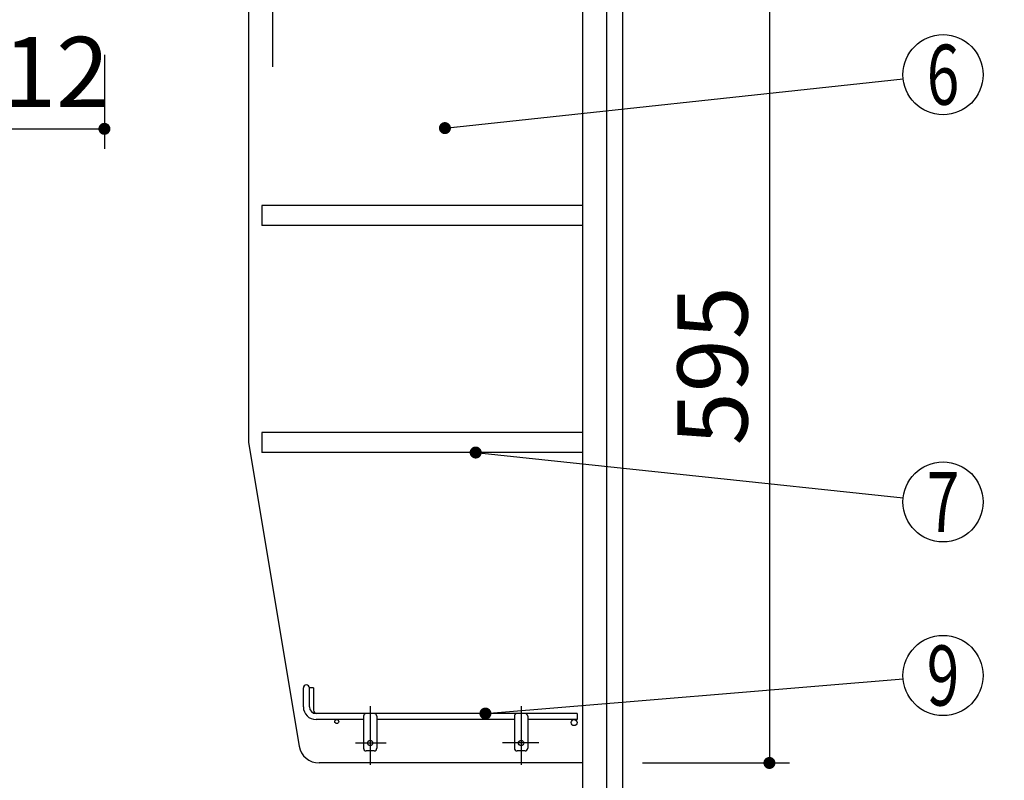
# Model space of a CAD drawing. Units: millimetres. Extents: x 210 to 6060, y -206 to 4222.
# Drawn here: x 2997 to 3735, y 2052 to 2621 of the extents above; entities that cross this region are included whole.
import ezdxf

# ---------------------------------------------------------------- set-up
doc = ezdxf.new("R2010")
doc.units = ezdxf.units.MM
doc.header["$LTSCALE"] = 3.75
for name, pattern in [('DASHDOT', [50.5, 30, -9, 2.5, -9]), ('HIDDEN', [12.6, 8.4, -4.2]), ('PHANTOM', [58, 30, -9, 2.5, -5, 2.5, -9])]:
    doc.linetypes.add(name, pattern=pattern)
doc.layers.get('0').update_dxf_attribs({"lineweight": 9})
for name, color, linetype, lineweight in [('その他', 7, 'Continuous', 9), ('メイン', 7, 'Continuous', 9), ('レイヤ12', 136, 'Continuous', 9), ('照明等', 134, 'Continuous', 9), ('熱源、換気扇', 214, 'Continuous', 9), ('電源', 54, 'Continuous', 9)]:
    doc.layers.add(name, color=color, linetype=linetype, lineweight=lineweight)
doc.styles.get("Standard").update_dxf_attribs({"font": 'txt', "bigfont": 'bigfont'})
doc.styles.add('ＭＳ ゴシック', font='txt')
doc.dimstyles.get("Standard").update_dxf_attribs({"dimtxt": 0.18, "dimasz": 0.18, "dimexe": 0.18, "dimexo": 0.0625, "dimgap": 0.09, "dimtad": 0, "dimtih": 1, "dimtoh": 1, "dimdec": 4, "dimzin": 0, "dimdsep": 46, "dimtxsty": 'Standard', "dimcen": 0.09, "dimadec": 0, "dimazin": 0, "dimtfac": 1, "dimtdec": 4, "dimtofl": 0, "dimtmove": 0, "dimatfit": 3, "dimfxl": 1, "dimtolj": 1, "dimtzin": 0, "dimarcsym": 0})

# ---------------------------------------------------------------- blocks, each defined once
blk = doc.blocks.new('_DOT')
at = {"color": 0}
blk.add_line((-0.5, 0), (-1, 0), dxfattribs=at)
at = {"color": 0, "const_width": 0.5}
blk.add_lwpolyline([(-0.25, 0, 1), (0.25, 0, 1)], format="xyb", close=True, dxfattribs=at)
blk = doc.blocks.new('*G21')
at = {"layer": 'レイヤ12', "color": 136, "linetype": 'Continuous', "lineweight": 30}
for p, q in [((3209.9, 2106.5), (3209.9, 2120.75)), ((3214.4, 2106.5), (3214.4, 2120.75)), ((3217.4, 2120.75), (3214.4, 2120.75)), ((3217.4, 2120.75), (3217.4, 2105)), ((3414.9, 2101.5), (3219.4, 2101.5)), ((3414.9, 2101.5), (3414.9, 2097)), ((3254.9, 2097), (3219.4, 2097)), ((3254.9, 2099.5), (3254.9, 2075.5)), ((3264.9, 2099.5), (3264.9, 2075.5)), ((3367.9, 2097), (3264.9, 2097)), ((3367.9, 2099.5), (3367.9, 2075.5)), ((3377.9, 2099.5), (3377.9, 2075.5)), ((3414.9, 2097), (3377.9, 2097)), ((3262.9, 2073.5), (3256.9, 2073.5)), ((3375.9, 2073.5), (3369.9, 2073.5))]:
    blk.add_line(p, q, dxfattribs=at)
at = {"layer": 'レイヤ12', "color": 136, "linetype": 'DASHDOT', "lineweight": 30}
for p, q in [((3259.9, 2107), (3259.9, 2063)), ((3372.9, 2107), (3372.9, 2063)), ((3248.9, 2079.5), (3271.91, 2079.5)), ((3386.19, 2079.5), (3358.9, 2079.5))]:
    blk.add_line(p, q, dxfattribs=at)
at = {"layer": 'レイヤ12', "color": 136, "linetype": 'Continuous', "lineweight": 30}
for centre, radius in [((3234.9, 2095.5), 1.5), ((3412.65, 2094.75), 2.25), ((3259.9, 2079.5), 2), ((3372.9, 2079.5), 2)]:
    blk.add_circle(centre, radius, dxfattribs=at)
for centre, radius, start, end in [((3212.15, 2120.75), 2.25, 0, 180), ((3219.4, 2106.5), 9.5, 180, 270), ((3219.4, 2106.5), 5, 180, 270), ((3222.4, 2105), 5, 180, 223.83747), ((3256.9, 2099.5), 2, 90, 180), ((3262.9, 2099.5), 2, 0, 90), ((3369.9, 2099.5), 2, 90, 180), ((3375.9, 2099.5), 2, 0, 90), ((3256.9, 2075.5), 2, 180, 270), ((3262.9, 2075.5), 2, 270, 0), ((3369.9, 2075.5), 2, 180, 270), ((3375.9, 2075.5), 2, 270, 0)]:
    blk.add_arc(centre, radius, start, end, dxfattribs=at)
blk = doc.blocks.new('Dim8')
at = {"layer": 'メイン', "color": 7, "linetype": 'Continuous', "lineweight": 30}
for p, q in [((3463.9, 2659.5), (3573.9, 2659.5)), ((3558.9, 2659.5), (3558.9, 2064.5)), ((3463.9, 2064.5), (3573.9, 2064.5))]:
    blk.add_line(p, q, dxfattribs=at)
at = {"layer": 'メイン', "color": 7, "linetype": 'Continuous', "lineweight": 30, "xscale": 9, "yscale": 9, "zscale": 9}
for p, rotation in [((3558.9, 2659.5), 89.99999999999939), ((3558.9, 2064.5), 269.9999999999994)]:
    blk.add_blockref('_DOT', p, dxfattribs=dict(at, rotation=rotation))
at = {"layer": 'メイン', "color": 7, "linetype": 'Continuous', "lineweight": 9, "insert": (3558.9, 2362), "char_height": 52.5, "width": 675, "attachment_point": 8, "rotation": 90, "style": 'ＭＳ ゴシック'}
blk.add_mtext('595', dxfattribs=at)
blk = doc.blocks.new('*G75')
at = {"layer": '熱源、換気扇', "color": 214, "linetype": 'PHANTOM', "lineweight": 30}
blk.add_line((3186.9, 2882.17), (3186.9, 2586.01), dxfattribs=at)
at = {"layer": '熱源、換気扇', "color": 214, "linetype": 'HIDDEN', "lineweight": 30}
for p, q in [((3036.9, 2648.85), (3036.9, 2659.5)), ((3336.9, 2648.85), (3336.9, 2659.5)), ((3038.16, 2647.5), (3336.37, 2647.5)), ((3066.9, 2647.5), (3066.9, 2639.5)), ((3306.9, 2647.5), (3306.9, 2639.5)), ((3038.16, 2647), (3056.54, 2639.64)), ((3335.64, 2647), (3316.9, 2639.5)), ((3057.28, 2639.5), (3316.9, 2639.5))]:
    blk.add_line(p, q, dxfattribs=at)
for centre, start, end in [((3038.9, 2648.85), 180, 248.19859), ((3334.9, 2648.85), 291.80141, 0), ((3057.28, 2641.5), 248.19859, 270), ((3057.28, 2641.5), 248.19859, 270)]:
    blk.add_arc(centre, 2, start, end, dxfattribs=at)
blk = doc.blocks.new('Dim46')
at = {"layer": 'その他', "color": 7, "linetype": 'Continuous', "lineweight": 30}
for p, q in [((3393.9, 1263.5), (3639.61, 1263.5)), ((3624.61, 777.5), (3624.61, 1263.5)), ((3638.73, 777.5), (3639.61, 777.5))]:
    blk.add_line(p, q, dxfattribs=at)
at = {"layer": 'その他', "color": 7, "linetype": 'Continuous', "lineweight": 30, "xscale": 9, "yscale": 9, "zscale": 9}
for p, rotation in [((3624.61, 1263.5), 89.99999999999949), ((3624.61, 777.5), 269.9999999999998)]:
    blk.add_blockref('_DOT', p, dxfattribs=dict(at, rotation=rotation))
at = {"layer": 'その他', "color": 7, "linetype": 'Continuous', "lineweight": 9, "insert": (3624.61, 1020.5), "char_height": 52.5, "width": 2250, "attachment_point": 8, "rotation": 90, "style": 'ＭＳ ゴシック'}
blk.add_mtext('給水給湯位置\u3000486', dxfattribs=at)
blk = doc.blocks.new('Dim50')
at = {"layer": '電源', "color": 54, "linetype": 'Continuous', "lineweight": 30}
for p, q in [((3500.9, 1547.5), (3734.79, 1547.5)), ((3719.79, 777.5), (3719.79, 1547.5)), ((3463.9, 777.5), (3734.79, 777.5))]:
    blk.add_line(p, q, dxfattribs=at)
at = {"layer": '電源', "color": 54, "linetype": 'Continuous', "lineweight": 30, "xscale": 9, "yscale": 9, "zscale": 9}
for p, rotation in [((3719.79, 1547.5), 89.99999999999991), ((3719.79, 777.5), 269.9999999999998)]:
    blk.add_blockref('_DOT', p, dxfattribs=dict(at, rotation=rotation))
at = {"layer": '電源', "color": 54, "linetype": 'Continuous', "lineweight": 9, "insert": (3719.79, 1162.5), "char_height": 52.5, "width": 2737.5, "attachment_point": 8, "rotation": 90, "style": 'ＭＳ ゴシック'}
blk.add_mtext('一次電源接続位置 770', dxfattribs=at)
blk = doc.blocks.new('Dim60')
at = {"layer": '照明等', "color": 134, "linetype": 'Continuous', "lineweight": 30}
for p, q in [((3060.9, 2595), (3060.9, 2524.45)), ((2948.9, 2553.46), (2948.9, 2554.45)), ((2948.9, 2539.45), (3060.9, 2539.45))]:
    blk.add_line(p, q, dxfattribs=at)
at = {"layer": '照明等', "color": 134, "linetype": 'Continuous', "lineweight": 30, "xscale": 9, "yscale": 9, "zscale": 9}
for p, rotation in [((2948.9, 2539.45), 179.9999999999998), ((3060.9, 2539.45), 359.9999999999997)]:
    blk.add_blockref('_DOT', p, dxfattribs=dict(at, rotation=rotation))
at = {"layer": '照明等', "color": 134, "linetype": 'Continuous', "lineweight": 9, "insert": (3004.9, 2539.45), "char_height": 52.5, "width": 637.5, "attachment_point": 8, "style": 'ＭＳ ゴシック'}
blk.add_mtext('112', dxfattribs=at)

msp = doc.modelspace()

# ---------------------------------------------------------------- linework, layer by layer
at = {"layer": 'メイン', "color": 7, "linetype": 'Continuous', "lineweight": 30}
for p, q in [((3418.9, 2677.5), (3418.9, 1647.5)), ((3436.9, 2677.5), (3436.9, 1647.5)), ((3448.9, 2677.5), (3448.9, 777.5)), ((3168.9, 2659.5), (3168.9, 2304.5)), ((3178.9, 2482), (3178.9, 2467)), ((3418.9, 2482), (3178.9, 2482)), ((3418.9, 2467), (3178.9, 2467)), ((3178.9, 2312), (3178.9, 2297)), ((3418.9, 2312), (3178.9, 2312)), ((3168.9, 2304.5), (3206.811, 2077.034)), ((3418.9, 2297), (3178.9, 2297)), ((3418.9, 2064.5), (3221.607, 2064.5))]:
    msp.add_line(p, q, dxfattribs=at)
for points in [[(3315.9, 2540), (3659.071, 2576.801)], [(3338.927, 2297), (3659.066, 2263.154)], [(3346.225, 2101.5), (3659.003, 2127.514)]]:
    msp.add_lwpolyline(points, dxfattribs=at)
for centre in [(3688.9, 2580), (3688.9, 2260), (3688.9, 2130)]:
    msp.add_circle(centre, 30, dxfattribs=at)
msp.add_arc((3221.607, 2079.5), 15, 189.462322, 270, dxfattribs=at)

# ---------------------------------------------------------------- block references
for name in ['*G75', '*G21']:
    msp.add_blockref(name, (0, 0))
at = {"layer": 'メイン', "color": 7, "linetype": 'Continuous', "lineweight": 30, "xscale": 9, "yscale": 9, "zscale": 9}
for p, rotation in [((3315.9, 2540), 186.1209272485402), ((3338.927, 2297), 173.9649560527068), ((3346.225, 2101.5), 184.754304030484)]:
    msp.add_blockref('_DOT', p, dxfattribs=dict(at, rotation=rotation))

# ---------------------------------------------------------------- texts
at = {"layer": 'メイン', "color": 7, "linetype": 'Continuous', "lineweight": 9, "char_height": 45, "attachment_point": 5}
for s, insert, width in [('{\\fＭＳ ゴシック;\\W0.714286;6}', (3688.9, 2580), 23.14094), ('{\\fＭＳ ゴシック;\\W0.714286;7}', (3688.9, 2260), 21.99987), ('{\\fＭＳ ゴシック;\\W0.714286;9}', (3688.9, 2130), 23.14094)]:
    msp.add_mtext(s, dxfattribs=dict(at, insert=insert, width=width))

# ---------------------------------------------------------------- dimensions: what is measured, and where the dimension line sits
at = {"layer": 'その他', "color": 7, "linetype": 'Continuous', "lineweight": 30}
dim = msp.add_linear_dim(base=(3624.606, 1263.501), p1=(3623.731, 777.5), p2=(3378.9, 1263.501), angle=90, text='給<>', dimstyle='Standard', override={"dimscale": 1, "dimtxt": 52.5, "dimasz": 9, "dimexe": 15, "dimexo": 15, "dimgap": 0, "dimtad": 1, "dimtih": 0, "dimtoh": 0, "dimdec": 2, "dimzin": 8, "dimtxsty": 'ＭＳ ゴシック', "dimblk1": 'DOT', "dimblk2": 'DOT', "dimsah": 1, "dimse1": 0, "dimse2": 0, "dimtix": 0, "dimtofl": 1, "dimtmove": 1, "dimatfit": 2, "dimtzin": 8}, dxfattribs=at)
dim.commit()
dim.dimension.update_dxf_attribs({"geometry": 'Dim46', "text_midpoint": (3624.606, 1020.5), "dimtype": 160})
at = {"layer": 'メイン', "color": 7, "linetype": 'Continuous', "lineweight": 30}
dim = msp.add_linear_dim(base=(3558.9, 2064.5), p1=(3448.9, 2659.5), p2=(3448.9, 2064.5), angle=270, dimstyle='Standard', override={"dimscale": 1, "dimtxt": 52.5, "dimasz": 9, "dimexe": 15, "dimexo": 15, "dimgap": 0, "dimtad": 1, "dimtih": 0, "dimtoh": 0, "dimdec": 2, "dimzin": 8, "dimtxsty": 'ＭＳ ゴシック', "dimblk1": 'DOT', "dimblk2": 'DOT', "dimsah": 1, "dimse1": 0, "dimse2": 0, "dimtix": 0, "dimtofl": 1, "dimtmove": 1, "dimatfit": 2, "dimtzin": 8}, dxfattribs=at)
dim.commit()
dim.dimension.update_dxf_attribs({"geometry": 'Dim8', "text_midpoint": (3558.9, 2362), "dimtype": 160, "text_rotation": 90})
at = {"layer": '照明等', "color": 134, "linetype": 'Continuous', "lineweight": 30}
dim = msp.add_linear_dim(base=(3060.9, 2539.446), p1=(2948.9, 2538.46), p2=(3060.9, 2610), dimstyle='Standard', override={"dimscale": 1, "dimtxt": 52.5, "dimasz": 9, "dimexe": 15, "dimexo": 15, "dimgap": 0, "dimtad": 1, "dimtih": 0, "dimtoh": 0, "dimdec": 2, "dimzin": 8, "dimtxsty": 'ＭＳ ゴシック', "dimblk1": 'DOT', "dimblk2": 'DOT', "dimsah": 1, "dimse1": 0, "dimse2": 0, "dimtix": 0, "dimtofl": 1, "dimtmove": 1, "dimatfit": 2, "dimtzin": 8}, dxfattribs=at)
dim.commit()
dim.dimension.update_dxf_attribs({"geometry": 'Dim60', "text_midpoint": (3004.9, 2539.446), "dimtype": 160})
at = {"layer": '電源', "color": 54, "linetype": 'Continuous', "lineweight": 30}
dim = msp.add_linear_dim(base=(3719.793, 1547.5), p1=(3448.9, 777.5), p2=(3485.9, 1547.5), angle=90, text='一<>', dimstyle='Standard', override={"dimscale": 1, "dimtxt": 52.5, "dimasz": 9, "dimexe": 15, "dimexo": 15, "dimgap": 0, "dimtad": 1, "dimtih": 0, "dimtoh": 0, "dimdec": 2, "dimzin": 8, "dimtxsty": 'ＭＳ ゴシック', "dimblk1": 'DOT', "dimblk2": 'DOT', "dimsah": 1, "dimse1": 0, "dimse2": 0, "dimtix": 0, "dimtofl": 1, "dimtmove": 1, "dimatfit": 2, "dimtzin": 8}, dxfattribs=at)
dim.commit()
dim.dimension.update_dxf_attribs({"geometry": 'Dim50', "text_midpoint": (3719.793, 1162.5), "dimtype": 160})

doc.saveas('drawing.dxf')
